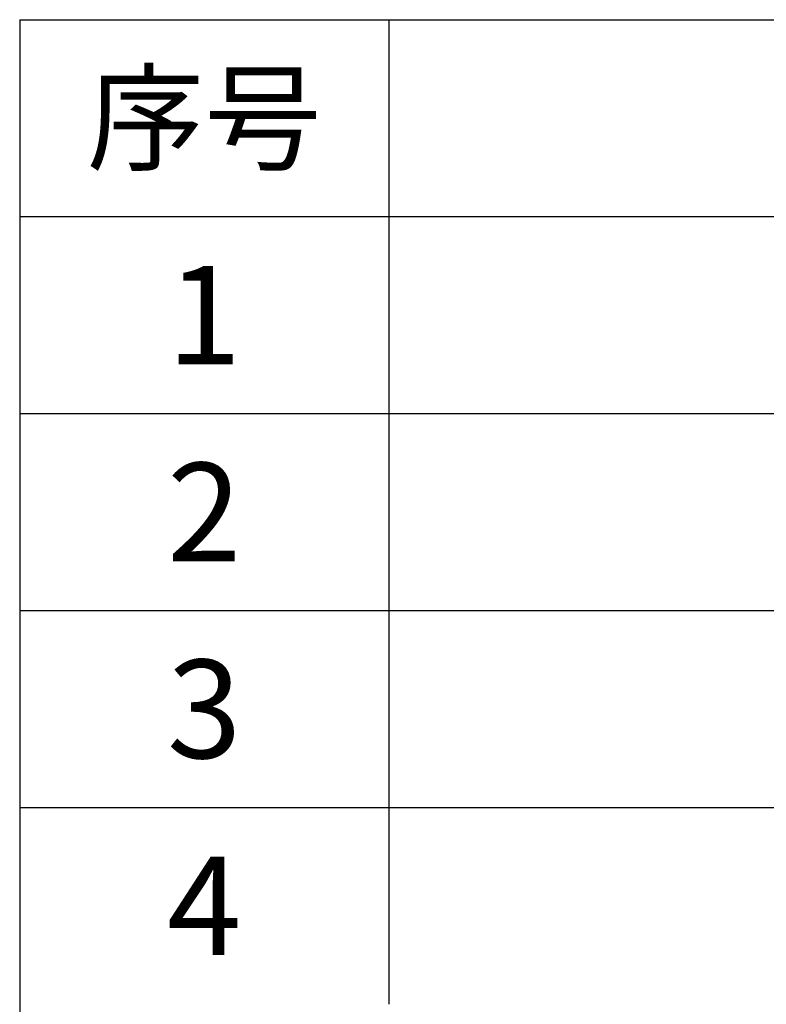
# Model space of a CAD drawing. Extents: x -16538 to 32530, y -17339 to 17041.
# Drawn here: x 16541 to 19574, y 1488 to 5488 of the extents above; entities that cross this region are included whole.
import ezdxf
from ezdxf.enums import TextEntityAlignment as Align

# ---------------------------------------------------------------- set-up
doc = ezdxf.new("R2010")
doc.units = 0
doc.layers.get('0').update_dxf_attribs({"linetype": 'CONTINUOUS'})
doc.layers.add('TEXT', color=7, linetype='CONTINUOUS')
doc.styles.get("Standard").update_dxf_attribs({"font": 'txt', "width": 0.8})

msp = doc.modelspace()

# ---------------------------------------------------------------- linework, layer by layer
at = {"color": 0}
for p, q in [((16540.6, 5488), (18040.6, 5488)), ((18040.6, 5488), (18040.6, 4688)), ((18040.6, 5488), (20240.6, 5488)), ((16540.6, 4688), (18040.6, 4688)), ((18040.6, 4688), (18040.6, 3888)), ((18040.6, 4688), (20240.6, 4688)), ((16540.6, 3888), (18040.6, 3888)), ((18040.6, 3888), (18040.6, 3088)), ((18040.6, 3888), (20240.6, 3888)), ((16540.6, 3088), (18040.6, 3088)), ((18040.6, 3088), (18040.6, 2288)), ((18040.6, 3088), (20240.6, 3088)), ((16540.6, 2288), (18040.6, 2288)), ((18040.6, 2288), (18040.6, 1488)), ((18040.6, 2288), (20240.6, 2288))]:
    msp.add_line(p, q, dxfattribs=at)
msp.add_line((16540.6, 5488), (16540.6, -2512))

# ---------------------------------------------------------------- texts
at = {"layer": 'TEXT'}
for s, height, p in [('序号', 350, (17290.6, 5088)), ('1', 400, (17290.6, 4288)), ('2', 400, (17290.6, 3488)), ('3', 400, (17290.6, 2688)), ('4', 400, (17290.6, 1888))]:
    msp.add_text(s, height=height, dxfattribs=at).set_placement(p, align=Align.MIDDLE_CENTER)

doc.saveas('drawing.dxf')
